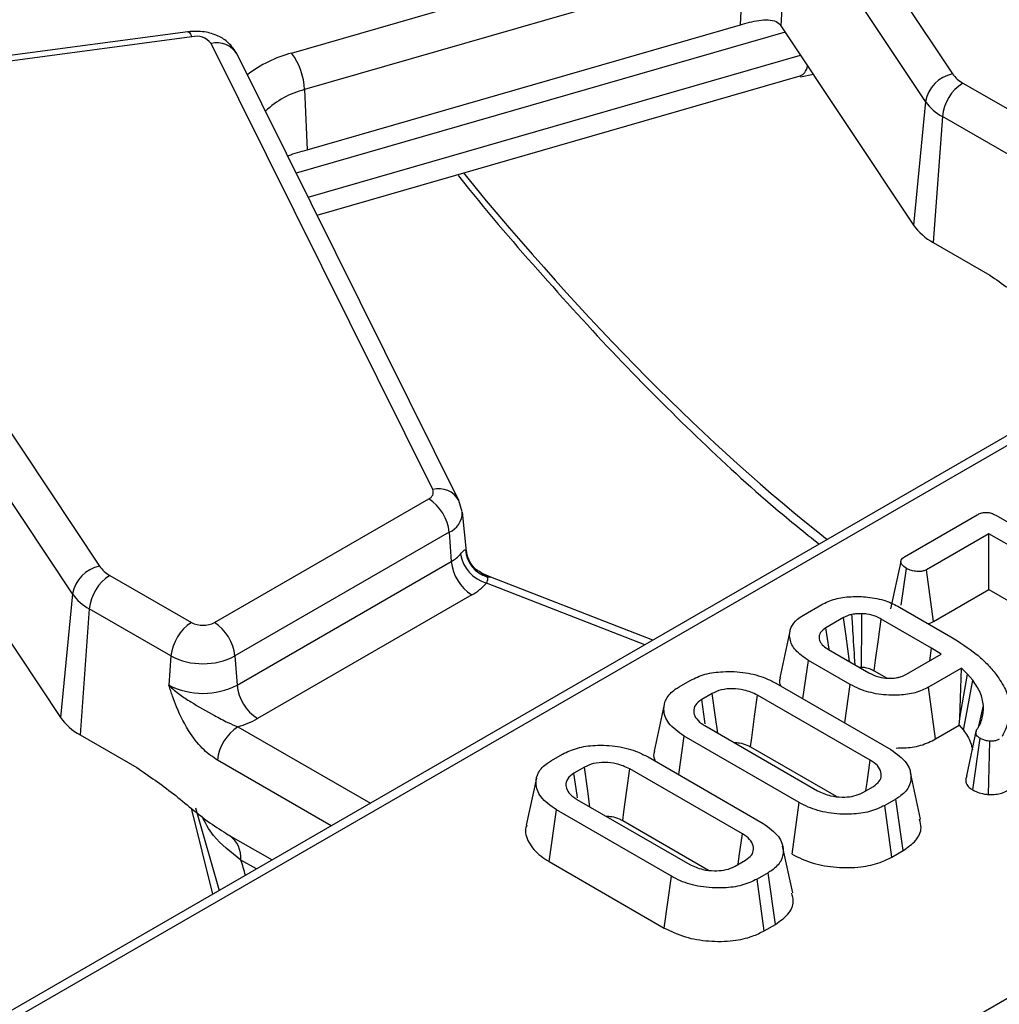
# Model space of a CAD drawing. Units: inches. Extents: x 1.6 to 81.7, y 0.2 to 57.3.
# Drawn here: x 31.6 to 32.7, y 17 to 18.1 of the extents above; entities that cross this region are included whole.
import ezdxf

# ---------------------------------------------------------------- set-up
doc = ezdxf.new("R2010")
doc.units = ezdxf.units.IN
doc.header["$LTSCALE"] = 5
doc.header["$MEASUREMENT"] = 0
doc.linetypes.add('SLD-Solid', pattern=[0])

msp = doc.modelspace()

# ---------------------------------------------------------------- linework, layer by layer
at = {"color": 7, "linetype": 'SLD-Solid', "lineweight": 25}
for p, q in [((38.422482, 20.8932539), (31.4412644, 16.8640777)), ((32.0239463, 16.5655467), (38.9533248, 20.5648042)), ((32.339346, 18.5525249), (32.6884138, 18.0276963)), ((32.6579011, 17.9964788), (32.3088333, 18.5213074)), ((31.9424499, 18.05128), (32.4484606, 18.1973904)), ((32.452665, 18.1530546), (31.9570736, 18.0099528)), ((32.4489586, 18.0832957), (32.452665, 18.1530546)), ((32.4978015, 18.1429449), (32.4945753, 18.0822264)), ((31.9601532, 17.9421534), (32.4489586, 18.0832957)), ((32.4946331, 18.0821398), (32.644269, 17.85716)), ((31.8254645, 18.075358), (31.3852426, 18.0167008)), ((31.8297978, 18.0696297), (31.3895759, 18.0109726)), ((32.1018092, 17.5585145), (31.8515426, 18.0622373)), ((32.131191, 17.5463197), (31.8809244, 18.0500424)), ((31.9712437, 17.8682529), (32.5165413, 18.0257073)), ((32.5165972, 18.0246146), (32.5312992, 18.0275539)), ((32.6999956, 18.0174033), (32.7921688, 17.964206)), ((31.9570736, 18.0099528), (31.9601532, 17.9421534)), ((31.3765858, 17.9968725), (31.7256536, 17.4720439)), ((32.6579011, 17.9964788), (32.644269, 17.85716)), ((32.6768849, 17.9796075), (32.6665597, 17.8373497)), ((32.769058, 17.9264102), (32.6768849, 17.9796075)), ((31.6951409, 17.4408264), (31.3460731, 17.965655)), ((32.6665597, 17.8373497), (32.7304019, 17.8005035)), ((31.8553329, 17.4085536), (32.0971502, 17.5481173)), ((32.1347567, 17.5332943), (32.131191, 17.5463197)), ((31.5318728, 17.5264874), (31.6815088, 17.3015076)), ((32.1398536, 17.4887236), (32.1351052, 17.5329613)), ((32.634045, 17.4826856), (32.7160449, 17.5300115)), ((32.7372062, 17.5296157), (32.9466638, 17.4087283)), ((32.120261, 17.5103215), (31.8784436, 17.3707577)), ((32.120261, 17.5103215), (32.1226444, 17.4774829)), ((32.7294177, 17.5087799), (32.6589291, 17.4680977)), ((32.8203329, 17.4563086), (32.7294177, 17.5087799)), ((32.7294177, 17.445751), (32.7294177, 17.5087799)), ((31.8808271, 17.3379192), (32.1226444, 17.4774829)), ((32.6300241, 17.4775317), (32.6184549, 17.423872)), ((31.7372354, 17.4617509), (31.8294086, 17.4085536)), ((32.1670866, 17.4596772), (32.1568488, 17.4643047)), ((32.3499181, 17.3885028), (32.1670866, 17.4596772)), ((32.6304062, 17.4280368), (32.6363472, 17.4695395)), ((32.6668365, 17.4096325), (32.6589291, 17.4680977)), ((31.6951409, 17.4408264), (31.6815088, 17.3015076)), ((32.1457552, 17.4396871), (31.9039378, 17.3001233)), ((32.6668365, 17.4096325), (32.7294177, 17.445751)), ((32.7294177, 17.445751), (32.7669856, 17.4240689)), ((32.5200091, 17.4168704), (32.5406806, 17.4288008)), ((32.6284607, 17.4259172), (32.6864093, 17.3924724)), ((31.7141247, 17.423955), (31.7037995, 17.2816973)), ((31.8062978, 17.3707577), (31.7141247, 17.423955)), ((32.5653687, 17.4140998), (32.545481, 17.4026217)), ((32.6647582, 17.3796373), (32.6079362, 17.4124318)), ((32.5048703, 17.3989283), (32.4933837, 17.3461393)), ((32.5489751, 17.3784408), (32.545481, 17.4026217)), ((31.8062978, 17.3707577), (31.8039143, 17.3379192)), ((31.8784436, 17.3707577), (31.8808271, 17.3379192)), ((32.5483711, 17.3780541), (32.5938287, 17.3518185)), ((32.6363962, 17.3501505), (32.6756817, 17.372824)), ((32.6627096, 17.3653371), (32.6647582, 17.3796373)), ((32.6756817, 17.372824), (32.6647582, 17.3796373)), ((32.5194552, 17.3223687), (32.5256423, 17.365841)), ((32.5726674, 17.3387007), (32.5256423, 17.365841)), ((32.5999068, 17.3540371), (32.6137959, 17.346021)), ((32.6984595, 17.3570204), (32.6610844, 17.3354495)), ((32.6964043, 17.3004171), (32.6984595, 17.3570204)), ((32.6964043, 17.3004171), (32.7053663, 17.3503201)), ((32.7053663, 17.3503201), (32.6984595, 17.3570204)), ((32.7112935, 17.3432806), (32.7053663, 17.3503201)), ((32.3799136, 17.3360149), (32.3923556, 17.3431958)), ((32.488904, 17.3400012), (32.6188108, 17.2650261)), ((32.5666283, 17.295143), (32.5726674, 17.3387007)), ((32.4171907, 17.3285796), (32.4052385, 17.3216814)), ((32.5955432, 17.2531239), (32.4682815, 17.3265724)), ((32.6691719, 17.2770883), (32.6610844, 17.3354495)), ((32.3630106, 17.3159938), (32.3515129, 17.2631528)), ((32.7180822, 17.2913698), (32.7231477, 17.3149529)), ((32.4087164, 17.2921946), (32.5359781, 17.2187462)), ((32.6691719, 17.2770883), (32.6960051, 17.2925749)), ((32.6960051, 17.2925749), (32.6964043, 17.3004171)), ((32.6960051, 17.2925749), (32.7007486, 17.286941)), ((31.7037995, 17.2816973), (31.7676417, 17.2448511)), ((32.7043735, 17.2356432), (32.7155551, 17.2873885)), ((32.3792857, 17.2368063), (32.3854488, 17.2802925)), ((32.5153556, 17.2053174), (32.3854488, 17.2802925)), ((32.7112006, 17.2195036), (32.7193759, 17.2778329)), ((32.7289066, 17.2143245), (32.7302994, 17.2745817)), ((32.2357033, 17.2527847), (32.2481454, 17.2599655)), ((32.4602838, 17.2681593), (32.5569685, 17.2123582)), ((32.3446937, 17.2567709), (32.4746005, 17.1817958)), ((32.2729805, 17.2453494), (32.2610283, 17.2384512)), ((32.4513329, 17.1698937), (32.3240713, 17.2433421)), ((32.6523183, 17.1865258), (32.6408336, 17.2392982)), ((32.2188004, 17.2327635), (32.2073026, 17.1799226)), ((32.5870689, 17.216739), (32.5990211, 17.2236371)), ((32.2645062, 17.2089644), (32.3917678, 17.1355159)), ((32.5072528, 17.146965), (32.5153556, 17.2053174)), ((32.624346, 17.2093036), (32.611904, 17.2021228)), ((32.6326437, 17.1510637), (32.624346, 17.2093036)), ((31.8339854, 17.1992721), (31.8607902, 17.106205)), ((32.2329811, 17.138799), (32.2412386, 17.1970622)), ((32.3711453, 17.1220872), (32.2412386, 17.1970622)), ((32.6199526, 17.1437391), (32.611904, 17.2021228)), ((32.3160735, 17.184929), (32.4127582, 17.1291279)), ((31.8709717, 17.1690424), (31.920319, 17.1405618)), ((31.8709717, 17.1690424), (31.8716914, 17.1686449)), ((32.508108, 17.1032956), (32.4966234, 17.1560679)), ((32.6199526, 17.1437391), (32.6326437, 17.1510637)), ((32.2329811, 17.138799), (32.3630426, 17.0637347)), ((32.4428586, 17.1335087), (32.4548108, 17.1404069)), ((32.4801358, 17.1260734), (32.4676937, 17.1188925)), ((32.4884335, 17.0678334), (32.4801358, 17.1260734)), ((32.3630426, 17.0637347), (32.3711453, 17.1220872)), ((32.4757424, 17.0605088), (32.4676937, 17.1188925)), ((32.4757424, 17.0605088), (32.4884335, 17.0678334))]:
    msp.add_line(p, q, dxfattribs=at)
at = {"color": 8, "linetype": 'SLD-Solid', "lineweight": 25}
for p, q in [((37.4256029, 20.3068221), (31.4576642, 16.862455)), ((32.499372, 18.0750148), (31.9476654, 17.9157098)), ((31.9611609, 17.8885469), (32.5167018, 18.0489591)), ((32.1388302, 17.4907587), (32.1391411, 17.4886509)), ((32.1632517, 17.4600699), (32.1571722, 17.4635786)), ((32.3412118, 17.3834781), (32.1623678, 17.4531001)), ((31.881865, 17.2908721), (32.0313108, 17.2046202)), ((31.9870116, 17.1790531), (31.8587542, 17.2530762)), ((31.8534965, 17.1019955), (31.8293395, 17.1990679)), ((31.9026901, 17.1303874), (31.8852615, 17.1404462))]:
    msp.add_line(p, q, dxfattribs=at)
at = {"color": 8, "linetype": 'SLD-Solid', "lineweight": 25, "flags": 128}
for points in [[(31.8254645, 18.075358), (31.8259005, 18.0753322), (31.8271229, 18.074495), (31.828437, 18.0725721), (31.8297978, 18.0696297)], [(32.1632517, 17.4600699), (32.1652972, 17.4601116), (32.1670866, 17.4596772)]]:
    msp.add_lwpolyline(points, dxfattribs=at)
at = {"color": 7, "linetype": 'SLD-Solid', "lineweight": 25, "flags": 128}
for points in [[(32.5855473, 17.3582317), (32.5856489, 17.3705314), (32.5858453, 17.3945209), (32.5860402, 17.4185101)], [(32.5721168, 17.3643494), (32.5682396, 17.3929384), (32.5653687, 17.4140998)], [(32.5999068, 17.3540371), (32.601545, 17.3659541), (32.6047403, 17.3891931), (32.6079362, 17.4124318)], [(32.7007486, 17.286941), (32.7037217, 17.3028253), (32.7075076, 17.323053), (32.7112935, 17.3432806)], [(32.423293, 17.2837818), (32.4204824, 17.3044166), (32.4171907, 17.3285796)], [(32.4602838, 17.2681593), (32.461667, 17.2782644), (32.464974, 17.3024185), (32.4682815, 17.3265724)], [(32.4092356, 17.2940415), (32.4088385, 17.2967873), (32.4052385, 17.3216814)], [(32.5906147, 17.2187854), (32.5919263, 17.2279231), (32.5955432, 17.2531239)], [(32.2650254, 17.2108113), (32.2646282, 17.2135571), (32.2610283, 17.2384512)], [(32.2790828, 17.2005516), (32.2762722, 17.2211864), (32.2729805, 17.2453494)], [(32.3160735, 17.184929), (32.3174568, 17.1950342), (32.3207638, 17.2191883), (32.3240713, 17.2433421)], [(32.4464044, 17.1355552), (32.4477161, 17.1446929), (32.4513329, 17.1698937)]]:
    msp.add_lwpolyline(points, dxfattribs=at)
at = {"color": 7, "linetype": 'SLD-Solid', "lineweight": 25}
for centre, radius, start, end in [((31.8347391, 18.0484874), 0.0217121, 39.2926446, 103.1549356), ((31.8819256, 18.0066125), 0.0752221, 2.5450999, 36.4277098), ((32.696002, 17.9897588), 0.038689, 101.3109021, 169.9973605), ((32.7163721, 18.0474927), 0.0342573, 215.3011066, 241.4422646), ((32.7276051, 17.9745575), 0.050971, 122.79738, 174.3141102), ((32.7037276, 18.0289271), 0.0561513, 215.3011066, 241.4422646), ((32.6980785, 17.8952608), 0.0659328, 215.3011066, 241.4422646), ((32.0943415, 17.5556183), 0.0080097, 290.5281956, 21.1976962), ((32.0695408, 17.5052715), 0.050971, 5.6858898, 57.20262), ((32.1035056, 17.5118022), 0.0392951, 299.1470223, 318.6877573), ((32.1732426, 17.4923662), 0.0407441, 189.1871157, 254.5199481), ((32.1721392, 17.4922038), 0.0333403, 182.4843061, 254.5397813), ((31.7332418, 17.4341063), 0.038689, 101.3109021, 169.9973605), ((31.7536119, 17.4918403), 0.0342573, 215.3011066, 241.4422646), ((32.1733646, 17.4825328), 0.050971, 185.6858898, 237.20262), ((31.7648449, 17.4189051), 0.050971, 122.79738, 174.3141102), ((32.1151147, 17.4946309), 0.06291, 299.1470223, 318.6877573), ((31.7409674, 17.4732747), 0.0561513, 215.3011066, 241.4422646), ((31.857018, 17.3657078), 0.050971, 122.79738, 174.3141102), ((31.8423707, 17.4335773), 0.0281816, 242.6160422, 297.3839578), ((31.8277234, 17.3657078), 0.050971, 5.6858898, 57.20262), ((31.8423707, 17.4403972), 0.0784277, 242.6160422, 297.3839578), ((31.8423707, 17.4121599), 0.0836097, 242.6160422, 297.3839578), ((31.9315473, 17.3429691), 0.050971, 185.6858898, 237.20262), ((31.7353183, 17.3396084), 0.0659328, 215.3011066, 241.4422646), ((31.8539521, 17.3884276), 0.1014702, 285.9670638, 299.5125908), ((31.9094744, 17.2480263), 0.050971, 122.79738, 174.3141102)]:
    msp.add_arc(centre, radius, start, end, dxfattribs=at)
at = {"color": 8, "linetype": 'SLD-Solid', "lineweight": 25}
for centre, radius, start, end in [((31.8578621, 18.0359701), 0.0270166, 31.3910159, 103.5276218), ((31.9803052, 17.9111944), 0.1451103, 105.1218655, 127.2321179), ((31.9808523, 17.9142329), 0.0986292, 103.9510119, 133.5578391), ((32.108555, 17.5332751), 0.0261253, 29.9428644, 104.9639337), ((32.1101214, 17.5331343), 0.0249647, 293.9636864, 359.9946576), ((31.8530429, 17.1423887), 0.0322771, 356.5497609, 53.16025)]:
    msp.add_arc(centre, radius, start, end, dxfattribs=at)
at = {"color": 7, "linetype": 'SLD-Solid', "lineweight": 25}
msp.add_ellipse((32.4894746, 18.0270649), major_axis=(-0.0095848, 0.0654567), ratio=0.339200349, start_param=5.660704367, end_param=5.663146333, dxfattribs=at)
at = {"color": 8, "linetype": 'SLD-Solid', "lineweight": 25}
for centre, major_axis, ratio, start_param, end_param in [((32.4933166, 18.0872987), (-0.0239595, 0.0613424), 0.358687669, 3.108779189, 3.62228204), ((32.1876026, 20.2499389), (-1.0620793, 2.9586372), 0.36945868, 2.336877048, 2.60864762), ((30.882527, 19.2047847), (-1.2537168, 3.3734065), 0.079389576, 4.018268852, 4.024711949)]:
    msp.add_ellipse(centre, major_axis=major_axis, ratio=ratio, start_param=start_param, end_param=end_param, dxfattribs=at)
at = {"color": 7, "linetype": 'SLD-Solid', "lineweight": 25}
for points, knots in [([(32.4489586, 18.0832957), (32.4523192, 18.0842292), (32.4590282, 18.0860929), (32.469991, 18.0883835), (32.480489, 18.0891677), (32.4896015, 18.0874769), (32.4929854, 18.0839048), (32.4945753, 18.0822264)], [0, 0, 0, 0, 0.193695798, 0.386691579, 0.596799759, 0.810550031, 1, 1, 1, 1]), ([(31.8809244, 18.0500424), (31.8779236, 18.0546346), (31.8724259, 18.0630477), (31.8592237, 18.0711973), (31.8436213, 18.0762386), (31.8317641, 18.0756635), (31.8254645, 18.075358)], [0, 0, 0, 0, 0.254005524, 0.465356541, 0.715952263, 1, 1, 1, 1]), ([(31.9380423, 17.9350787), (31.9384873, 17.9352803), (31.9443008, 17.9379138), (31.9525424, 17.9401179), (31.9601532, 17.9421534)], [0, 0, 0, 0, 0.076548804, 1, 1, 1, 1]), ([(32.1297525, 17.9140222), (32.1301365, 17.9135314), (32.160231, 17.8750677), (32.2203632, 17.8056852), (32.3099301, 17.7067069), (32.3994242, 17.6173877), (32.4755453, 17.5469863), (32.521459, 17.5101943), (32.5379174, 17.4970057)], [0, 0, 0, 0, 0.002817833, 0.220815453, 0.439302856, 0.658215846, 0.877482898, 1, 1, 1, 1]), ([(32.7304019, 17.8005035), (32.7442695, 17.7909969), (32.7721142, 17.7719087), (32.8057202, 17.7421449), (32.8267714, 17.7290309), (32.8337319, 17.7246948)], [0, 0, 0, 0, 0.399077844, 0.801308932, 1, 1, 1, 1]), ([(32.7160449, 17.5300115), (32.7174247, 17.5307236), (32.7198413, 17.5319708), (32.7242562, 17.5329404), (32.7283831, 17.5328842), (32.7329642, 17.531825), (32.7355534, 17.5304765), (32.7372062, 17.5296157)], [0, 0, 0, 0, 0.22773899, 0.398855525, 0.571526641, 0.726496927, 1, 1, 1, 1]), ([(32.1330211, 17.485861), (32.1339398, 17.4868902), (32.1364231, 17.4896719), (32.1380451, 17.490705), (32.1387176, 17.490751), (32.1388302, 17.4907587)], [0, 0, 0, 0, 0.328343977, 0.887516392, 1, 1, 1, 1]), ([(32.1575913, 17.4643006), (32.1553768, 17.4654151), (32.1495923, 17.4683264), (32.143406, 17.4767679), (32.1400386, 17.4844208), (32.1399837, 17.4884316), (32.1399794, 17.4887393)], [0, 0, 0, 0, 0.234869878, 0.613511109, 0.970354174, 1, 1, 1, 1]), ([(32.6363472, 17.4695395), (32.6343819, 17.471012), (32.6314132, 17.4732361), (32.6298909, 17.4766977), (32.6301642, 17.479108), (32.6316033, 17.4811263), (32.6332452, 17.4821749), (32.634045, 17.4826856)], [0, 0, 0, 0, 0.374271143, 0.565338282, 0.713284729, 0.860347772, 1, 1, 1, 1]), ([(32.1623678, 17.4531001), (32.1628549, 17.4540773), (32.1643648, 17.4571064), (32.1637012, 17.4588731), (32.1632517, 17.4600699)], [0, 0, 0, 0, 0.322605416, 1, 1, 1, 1]), ([(32.6589291, 17.4680977), (32.6577777, 17.4675604), (32.6554645, 17.4664809), (32.6503855, 17.4659633), (32.6447089, 17.4664445), (32.6397099, 17.4677896), (32.6372279, 17.4690812), (32.6363472, 17.4695395)], [0, 0, 0, 0, 0.175349802, 0.35230402, 0.59925749, 0.85780341, 1, 1, 1, 1]), ([(32.5406806, 17.4288008), (32.5455165, 17.4310929), (32.5552089, 17.4356869), (32.5738409, 17.4381907), (32.5936237, 17.4376805), (32.6130779, 17.4337624), (32.6235342, 17.4284297), (32.6284607, 17.4259172)], [0, 0, 0, 0, 0.190790307, 0.382393891, 0.572432429, 0.79855049, 1, 1, 1, 1]), ([(32.5256423, 17.365841), (32.5203199, 17.3694739), (32.5099897, 17.376525), (32.5037482, 17.3899783), (32.5046308, 17.4022922), (32.5115084, 17.411431), (32.5176574, 17.4153656), (32.5200091, 17.4168704)], [0, 0, 0, 0, 0.249741922, 0.484715951, 0.719565707, 0.892746339, 1, 1, 1, 1]), ([(32.5747738, 17.417662), (32.5732868, 17.4172577), (32.5708405, 17.4165927), (32.5677605, 17.4153256), (32.566169, 17.4145099), (32.5653687, 17.4140998)], [0, 0, 0, 0, 0.435229687, 0.716031767, 1, 1, 1, 1]), ([(32.5860402, 17.4185101), (32.5850766, 17.4184903), (32.583149, 17.4184506), (32.5793609, 17.4182676), (32.5765963, 17.4179026), (32.5747738, 17.417662)], [0, 0, 0, 0, 0.254073255, 0.508268759, 1, 1, 1, 1]), ([(32.5784126, 17.3607158), (32.5776598, 17.3724627), (32.5764433, 17.3914447), (32.5752345, 17.4104269), (32.5747738, 17.417662)], [0, 0, 0, 0, 0.618846939, 1, 1, 1, 1]), ([(32.6079362, 17.4124318), (32.606119, 17.4133896), (32.6014241, 17.4158642), (32.5936961, 17.4179669), (32.5879329, 17.4183758), (32.5860402, 17.4185101)], [0, 0, 0, 0, 0.297792672, 0.769388564, 1, 1, 1, 1]), ([(32.6606244, 17.407354), (32.6616739, 17.407592), (32.6639946, 17.4081184), (32.6658307, 17.4090966), (32.6668365, 17.4096325)], [0, 0, 0, 0, 0.4522015319, 1, 1, 1, 1]), ([(32.545481, 17.4026217), (32.5433903, 17.4011771), (32.5391831, 17.3982701), (32.5373623, 17.3927045), (32.5382863, 17.3871712), (32.5420344, 17.3820828), (32.5463245, 17.3793553), (32.5483711, 17.3780541)], [0, 0, 0, 0, 0.2032199172, 0.4089421728, 0.5982578502, 0.8083486125, 1, 1, 1, 1]), ([(32.6864093, 17.3924724), (32.6964245, 17.3861381), (32.7115794, 17.3765532), (32.727684, 17.3618077), (32.7343814, 17.3538784), (32.7377451, 17.3498961)], [0, 0, 0, 0, 0.492377173, 0.745058756, 1, 1, 1, 1]), ([(32.3923556, 17.3431958), (32.3976947, 17.3457568), (32.4084094, 17.3508964), (32.4307789, 17.3538034), (32.4547383, 17.352682), (32.4751846, 17.3472325), (32.4851171, 17.3419971), (32.488904, 17.3400012)], [0, 0, 0, 0, 0.192122277, 0.385555872, 0.623800111, 0.856571957, 1, 1, 1, 1]), ([(32.5828887, 17.3581325), (32.5830225, 17.3581434), (32.5839025, 17.358215), (32.5847926, 17.358224), (32.5855473, 17.3582317)], [0, 0, 0, 0, 0.152087207, 1, 1, 1, 1]), ([(32.5855473, 17.3582317), (32.5869232, 17.3581266), (32.5906751, 17.3578401), (32.5956696, 17.3563166), (32.5986616, 17.354707), (32.5999068, 17.3540371)], [0, 0, 0, 0, 0.252677916, 0.688984575, 1, 1, 1, 1]), ([(32.5938287, 17.3518185), (32.597453, 17.3500734), (32.6039072, 17.3469656), (32.6151988, 17.3454771), (32.6226573, 17.3457511), (32.6274112, 17.3466052), (32.631592, 17.3476915), (32.6344656, 17.3491623), (32.6363962, 17.3501505)], [0, 0, 0, 0, 0.2940792145, 0.5237031119, 0.7124457114, 0.7591098507, 0.8381603823, 1, 1, 1, 1]), ([(32.7377451, 17.3498961), (32.7414805, 17.3442692), (32.7521465, 17.3282028), (32.755455, 17.3035999), (32.7474042, 17.2863684), (32.7444069, 17.2799532)], [0, 0, 0, 0, 0.252800457, 0.721822334, 1, 1, 1, 1]), ([(31.8587542, 17.2530762), (31.8535898, 17.2566432), (31.8425707, 17.2642538), (31.8259562, 17.2850292), (31.8149491, 17.3067566), (31.8087465, 17.3233864), (31.8059782, 17.3315173), (31.8046249, 17.3356922), (31.8039437, 17.3378273), (31.8039143, 17.3379192)], [0, 0, 0, 0, 0.205104413, 0.437613738, 0.754732153, 0.875722296, 0.936476565, 0.997265981, 1, 1, 1, 1]), ([(31.8039143, 17.3379192), (31.8039755, 17.3378567), (31.8059038, 17.3358865), (31.8098608, 17.3322249), (31.8179214, 17.3258494), (31.8329284, 17.3160028), (31.8514245, 17.3060483), (31.8692519, 17.2958841), (31.878047, 17.2923892), (31.881865, 17.2908721)], [0, 0, 0, 0, 0.003030181, 0.095603522, 0.183801966, 0.345602674, 0.67731499, 0.859921889, 1, 1, 1, 1]), ([(32.4940244, 17.3460555), (32.4936037, 17.3451919), (32.49213, 17.3421665), (32.4934482, 17.3390568), (32.4943901, 17.3368349)], [0, 0, 0, 0, 0.285468336, 1, 1, 1, 1]), ([(32.6610844, 17.3354495), (32.6563472, 17.3331748), (32.6468501, 17.3286146), (32.6266665, 17.3259319), (32.6046061, 17.3269444), (32.5854953, 17.3319802), (32.5761933, 17.3368535), (32.5726674, 17.3387007)], [0, 0, 0, 0, 0.186376059, 0.373643704, 0.616116373, 0.854488203, 1, 1, 1, 1]), ([(32.7231477, 17.3149529), (32.7228333, 17.3173958), (32.722204, 17.3222847), (32.7189522, 17.3319013), (32.7143519, 17.3387364), (32.7112935, 17.3432806)], [0, 0, 0, 0, 0.250793439, 0.501911503, 1, 1, 1, 1]), ([(32.3854488, 17.2802925), (32.3788623, 17.2849418), (32.3663381, 17.2937825), (32.3614602, 17.3093288), (32.3641269, 17.3227628), (32.3720975, 17.3312038), (32.3783923, 17.3350785), (32.3799136, 17.3360149)], [0, 0, 0, 0, 0.287668747, 0.546997438, 0.741657127, 0.937566991, 1, 1, 1, 1]), ([(32.4682815, 17.3265724), (32.4633769, 17.3288284), (32.455055, 17.3326562), (32.4402056, 17.3340839), (32.427125, 17.33318), (32.4204496, 17.3300887), (32.4171907, 17.3285796)], [0, 0, 0, 0, 0.3263718088, 0.5537702175, 0.78215517, 1, 1, 1, 1]), ([(32.4052385, 17.3216814), (32.4025369, 17.3196756), (32.3971147, 17.31565), (32.3956823, 17.3081941), (32.3978962, 17.3009432), (32.4030919, 17.295703), (32.4074361, 17.2929933), (32.4087164, 17.2921946)], [0, 0, 0, 0, 0.22923686, 0.460069869, 0.660999315, 0.900086384, 1, 1, 1, 1]), ([(32.7217761, 17.3007043), (32.7220252, 17.3018874), (32.7225235, 17.304254), (32.7232306, 17.3090013), (32.7231808, 17.3125736), (32.7231477, 17.3149529)], [0, 0, 0, 0, 0.2503148999, 0.5006898129, 1, 1, 1, 1]), ([(32.7155551, 17.2873885), (32.7162877, 17.2884623), (32.7177534, 17.2906104), (32.7201318, 17.2950186), (32.7211189, 17.2984317), (32.7217761, 17.3007043)], [0, 0, 0, 0, 0.250367478, 0.500870697, 1, 1, 1, 1]), ([(32.7007486, 17.286941), (32.7023353, 17.2847356), (32.7055511, 17.2802656), (32.7092489, 17.2728959), (32.7101897, 17.2676658), (32.710691, 17.2648788)], [0, 0, 0, 0, 0.312674454, 0.633750359, 1, 1, 1, 1]), ([(32.7193759, 17.2778329), (32.7181511, 17.2786421), (32.7159716, 17.2800821), (32.714321, 17.2834886), (32.7150687, 17.2858514), (32.7155551, 17.2873885)], [0, 0, 0, 0, 0.309577473, 0.550861092, 1, 1, 1, 1]), ([(32.2481454, 17.2599655), (32.2534845, 17.2625266), (32.2641991, 17.2676662), (32.2865687, 17.2705731), (32.310528, 17.2694517), (32.3309743, 17.2640022), (32.3409069, 17.2587669), (32.3446937, 17.2567709)], [0, 0, 0, 0, 0.1921222773, 0.3855558724, 0.6238001108, 0.8565719571, 1, 1, 1, 1]), ([(32.4416468, 17.273189), (32.4437459, 17.2730955), (32.4489951, 17.2728615), (32.4553367, 17.2707796), (32.4589632, 17.2688588), (32.4602838, 17.2681593)], [0, 0, 0, 0, 0.297608596, 0.744232413, 1, 1, 1, 1]), ([(32.6248947, 17.266877), (32.6309307, 17.266976), (32.643846, 17.267188), (32.658922, 17.271696), (32.6665651, 17.2757169), (32.6691719, 17.2770883)], [0, 0, 0, 0, 0.366341631, 0.7838783, 1, 1, 1, 1]), ([(32.7302994, 17.2745817), (32.7287306, 17.2747868), (32.7255729, 17.2751995), (32.7219892, 17.2764978), (32.7200768, 17.2774748), (32.7193759, 17.2778329)], [0, 0, 0, 0, 0.384815455, 0.774546322, 1, 1, 1, 1]), ([(32.741125, 17.2767021), (32.7400237, 17.276185), (32.737808, 17.2751448), (32.7338958, 17.2745674), (32.7313865, 17.2745774), (32.7302994, 17.2745817)], [0, 0, 0, 0, 0.3590363477, 0.7223377605, 1, 1, 1, 1]), ([(32.3521371, 17.263067), (32.3517596, 17.2622925), (32.3500042, 17.2586907), (32.3516148, 17.2549685), (32.3528791, 17.2520467)], [0, 0, 0, 0, 0.215045216, 1, 1, 1, 1]), ([(32.6188108, 17.2650261), (32.6253778, 17.2603087), (32.6377839, 17.251397), (32.6425234, 17.2358191), (32.6399257, 17.2223579), (32.6319566, 17.213965), (32.6257415, 17.2101583), (32.624346, 17.2093036)], [0, 0, 0, 0, 0.29042624, 0.548654146, 0.745060074, 0.942761163, 1, 1, 1, 1]), ([(32.2412386, 17.1970622), (32.234652, 17.2017116), (32.2221278, 17.2105523), (32.2172499, 17.2260986), (32.2199166, 17.2395326), (32.2278872, 17.2479735), (32.234182, 17.2518483), (32.2357033, 17.2527847)], [0, 0, 0, 0, 0.287668747, 0.546997438, 0.741657127, 0.937566991, 1, 1, 1, 1]), ([(32.3240713, 17.2433421), (32.3191666, 17.2455981), (32.3108447, 17.249426), (32.2959954, 17.2508536), (32.2829147, 17.2499498), (32.2762393, 17.2468585), (32.2729805, 17.2453494)], [0, 0, 0, 0, 0.3263718087, 0.5537702174, 0.78215517, 1, 1, 1, 1]), ([(32.5990211, 17.2236371), (32.6015368, 17.2254479), (32.6064646, 17.228995), (32.6085506, 17.2362106), (32.6068738, 17.2435654), (32.6015311, 17.2493726), (32.5970568, 17.2521757), (32.5955432, 17.2531239)], [0, 0, 0, 0, 0.209793367, 0.410950608, 0.650271327, 0.881693912, 1, 1, 1, 1]), ([(31.7676417, 17.2448511), (31.7815093, 17.2353445), (31.809354, 17.2162563), (31.84296, 17.1864925), (31.8640112, 17.1733784), (31.8709717, 17.1690424)], [0, 0, 0, 0, 0.399077844, 0.801308932, 1, 1, 1, 1]), ([(32.2610283, 17.2384512), (32.2583266, 17.2364454), (32.2529045, 17.2324198), (32.2514721, 17.2249638), (32.2536859, 17.2177129), (32.2588817, 17.2124728), (32.2632258, 17.209763), (32.2645062, 17.2089644)], [0, 0, 0, 0, 0.2292368598, 0.4600698686, 0.6609993145, 0.9000863835, 1, 1, 1, 1]), ([(32.7043735, 17.2356432), (32.7038697, 17.2340579), (32.7028416, 17.2308224), (32.7037688, 17.2257906), (32.70731, 17.2220165), (32.7102161, 17.2201395), (32.7112006, 17.2195036)], [0, 0, 0, 0, 0.2772969672, 0.5659397816, 0.8529488732, 1, 1, 1, 1]), ([(32.5359781, 17.2187462), (32.5406398, 17.2165553), (32.5488432, 17.2126998), (32.5630172, 17.2112585), (32.5747852, 17.2119184), (32.5824741, 17.214328), (32.5861031, 17.2162322), (32.5870689, 17.216739)], [0, 0, 0, 0, 0.3128407426, 0.550523967, 0.7400988584, 0.9308372915, 1, 1, 1, 1]), ([(32.7112006, 17.2195036), (32.7128764, 17.2186477), (32.7167649, 17.2166616), (32.7230479, 17.215089), (32.727412, 17.2145196), (32.7289066, 17.2143245)], [0, 0, 0, 0, 0.332430276, 0.771370091, 1, 1, 1, 1]), ([(32.7289066, 17.2143245), (32.7310962, 17.2143136), (32.7355705, 17.2142913), (32.7426135, 17.2153918), (32.7471776, 17.2173108), (32.749669, 17.21854), (32.7501201, 17.2187626)], [0, 0, 0, 0, 0.2821076967, 0.5764522387, 0.9233095919, 1, 1, 1, 1]), ([(32.611904, 17.2021228), (32.6064494, 17.1995389), (32.5955073, 17.1943556), (32.5725898, 17.1915088), (32.5480968, 17.192893), (32.5280765, 17.1985133), (32.5186039, 17.20358), (32.5153556, 17.2053174)], [0, 0, 0, 0, 0.1954698194, 0.3921196716, 0.6381536238, 0.8759190327, 1, 1, 1, 1]), ([(32.2974366, 17.1899588), (32.2995356, 17.1898652), (32.3047848, 17.1896312), (32.3111264, 17.1875494), (32.314753, 17.1856285), (32.3160735, 17.184929)], [0, 0, 0, 0, 0.297608596, 0.744232413, 1, 1, 1, 1]), ([(32.4746005, 17.1817958), (32.4811676, 17.1770785), (32.4935736, 17.1681668), (32.4983132, 17.1525888), (32.4957154, 17.1391276), (32.4877464, 17.1307348), (32.4815312, 17.1269281), (32.4801358, 17.1260734)], [0, 0, 0, 0, 0.29042624, 0.548654146, 0.745060074, 0.942761163, 1, 1, 1, 1]), ([(32.6326437, 17.1510637), (32.637844, 17.1547599), (32.648424, 17.1622799), (32.6542327, 17.175293), (32.6519389, 17.1832948), (32.6510359, 17.186445)], [0, 0, 0, 0, 0.369507677, 0.751775331, 1, 1, 1, 1]), ([(32.2079269, 17.1798368), (32.2075745, 17.1790624), (32.2047067, 17.1727601), (32.2093312, 17.1601372), (32.2196944, 17.1471162), (32.2297301, 17.1408341), (32.2329811, 17.138799)], [0, 0, 0, 0, 0.053223475, 0.43313706, 0.816369982, 1, 1, 1, 1]), ([(32.4548108, 17.1404069), (32.4573265, 17.1422177), (32.4622544, 17.1457647), (32.4643403, 17.1529803), (32.4626635, 17.1603352), (32.4573209, 17.1661424), (32.4528465, 17.1689454), (32.4513329, 17.1698937)], [0, 0, 0, 0, 0.209793367, 0.410950608, 0.650271327, 0.881693913, 1, 1, 1, 1]), ([(32.5072528, 17.146965), (32.5148162, 17.1432596), (32.529468, 17.1360816), (32.557328, 17.1315282), (32.5837575, 17.1318205), (32.6054969, 17.1364841), (32.6156516, 17.1415805), (32.6199526, 17.1437391)], [0, 0, 0, 0, 0.2360662736, 0.4573057039, 0.6779936131, 0.8636145184, 1, 1, 1, 1]), ([(32.3917678, 17.1355159), (32.3964295, 17.133325), (32.404633, 17.1294695), (32.418807, 17.1280283), (32.4305749, 17.1286881), (32.4382638, 17.1310977), (32.4418929, 17.133002), (32.4428586, 17.1335087)], [0, 0, 0, 0, 0.312840742, 0.550523967, 0.740098858, 0.930837291, 1, 1, 1, 1]), ([(32.4676937, 17.1188925), (32.4622391, 17.1163087), (32.451297, 17.1111254), (32.4283795, 17.1082785), (32.4038865, 17.1096627), (32.3838663, 17.115283), (32.3743936, 17.1203497), (32.3711453, 17.1220872)], [0, 0, 0, 0, 0.195469819, 0.392119672, 0.638153624, 0.875919033, 1, 1, 1, 1]), ([(32.4884335, 17.0678334), (32.4936337, 17.0715296), (32.5042138, 17.0790496), (32.5100224, 17.0920627), (32.5077287, 17.1000645), (32.5068256, 17.1032148)], [0, 0, 0, 0, 0.369507677, 0.751775331, 1, 1, 1, 1]), ([(32.3630426, 17.0637347), (32.370606, 17.0600294), (32.3852577, 17.0528514), (32.4131178, 17.048298), (32.4395473, 17.0485903), (32.4612866, 17.0532539), (32.4714413, 17.0583502), (32.4757424, 17.0605088)], [0, 0, 0, 0, 0.236066274, 0.457305704, 0.677993613, 0.863614518, 1, 1, 1, 1])]:
    msp.add_open_spline(points, degree=3, knots=knots, dxfattribs=at)
at = {"color": 8, "linetype": 'SLD-Solid', "lineweight": 25}
msp.add_open_spline([(31.8852615, 17.1404462), (31.8738166, 17.1492884), (31.8543423, 17.1643338), (31.8450247, 17.1824474), (31.841183, 17.1899157)], degree=3, knots=[0, 0, 0, 0, 0.587696854, 1, 1, 1, 1], dxfattribs=at)

doc.saveas('drawing.dxf')
